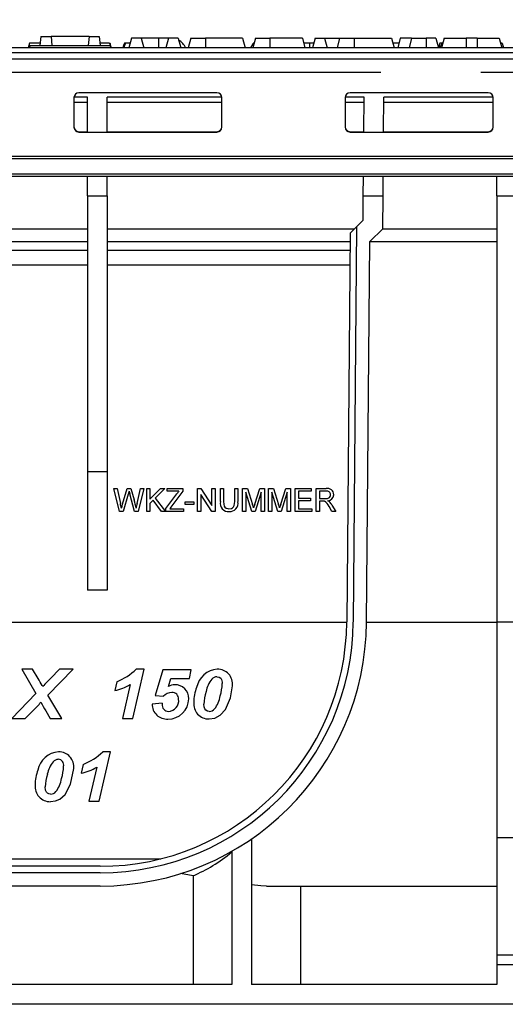
# Model space of a CAD drawing. Units: millimetres. Extents: x 56 to 3304, y 56 to 2320.
# Drawn here: x 699 to 797, y 911 to 1111 of the extents above; entities that cross this region are included whole.
import ezdxf

# ---------------------------------------------------------------- set-up
doc = ezdxf.new("R2010")
doc.units = ezdxf.units.MM
doc.header["$LTSCALE"] = 8
doc.linetypes.add('CENTERX2', pattern=[20.32, 12.7, -2.54, 2.54, -2.54])
doc.layers.add('HAURATON_CENTERLINE', color=60, linetype='CENTERX2')
doc.layers.add('HAURATON_DIMENSIONING', color=1, linetype='Continuous')
doc.layers.add('HAURATON_PRODUCT_CONTOUR', color=7, linetype='Continuous', lineweight=25)
doc.styles.add('SLDTEXTSTYLE2', font='ARIAL.TTF', dxfattribs={"width": 0.948})
doc.dimstyles.new('SLDDIMSTYLE0', dxfattribs={"dimtxt": 28, "dimasz": 28, "dimexe": 0, "dimexo": 0.0625, "dimgap": 7, "dimtad": 1, "dimdec": 0, "dimrnd": 1e-09, "dimzin": 12, "dimdsep": 46, "dimtxsty": 'SLDTEXTSTYLE2', "dimsah": 1, "dimcen": 0.09, "dimadec": 0, "dimazin": 3, "dimtfac": 1, "dimtdec": 0, "dimtofl": 0, "dimtmove": 0, "dimatfit": 3, "dimfxl": 1, "dimfrac": 2, "dimtolj": 1, "dimtzin": 12, "dimarcsym": 0})

# ---------------------------------------------------------------- blocks, each defined once
blk = doc.blocks.new('_D')
at = {"layer": 'HAURATON_DIMENSIONING'}
for p, q in [((802.53, 1254.25), (866.69, 1254.25)), ((866.69, 1198.44), (802.53, 1198.44)), ((584.61, 1099.98), (584.61, 1195.28)), ((1084.61, 1103.98), (1084.61, 1195.28)), ((584.61, 1187.28), (1084.61, 1187.28))]:
    blk.add_line(p, q, dxfattribs=at)
for centre, start, end in [((802.53, 1226.35), 90, 270), ((866.69, 1226.35), 270, 90)]:
    blk.add_arc(centre, 27.9, start, end, dxfattribs=at)
for points in [[(584.61, 1187.28), (612.61, 1182.98), (612.61, 1191.59)], [(1084.61, 1187.28), (1056.61, 1191.59), (1056.61, 1182.98)]]:
    blk.add_solid(points, dxfattribs=at)
at = {"layer": 'HAURATON_DIMENSIONING', "insert": (802.53, 1240.96), "char_height": 28, "attachment_point": 1, "style": 'SLDTEXTSTYLE2'}
blk.add_mtext('500', dxfattribs=at)

msp = doc.modelspace()

# ---------------------------------------------------------------- linework, layer by layer
at = {"layer": 'HAURATON_CENTERLINE'}
msp.add_line((1584.61, 1099.98), (584.61, 1099.98), dxfattribs=at)
at = {"layer": 'HAURATON_PRODUCT_CONTOUR'}
for p, q in [((702.9, 1107.28), (702.71, 1105.48)), ((702.9, 1107.28), (704.96, 1107.28)), ((712.66, 1107.28), (704.96, 1107.28)), ((704.96, 1107.28), (705.11, 1105.48)), ((712.66, 1107.28), (712.5, 1105.48)), ((712.66, 1107.28), (714.72, 1107.28)), ((714.72, 1107.28), (714.91, 1105.48)), ((721.29, 1106.98), (720.76, 1104.98)), ((723.22, 1106.98), (721.29, 1106.98)), ((723.22, 1106.98), (723.76, 1104.98)), ((726.76, 1106.98), (723.22, 1106.98)), ((726.76, 1106.98), (726.76, 1104.98)), ((728.79, 1106.98), (726.76, 1106.98)), ((728.79, 1106.98), (728.26, 1104.98)), ((730.72, 1106.98), (728.79, 1106.98)), ((730.72, 1106.98), (731.26, 1104.98)), ((733.29, 1106.98), (732.76, 1104.98)), ((733.29, 1106.98), (736.26, 1106.98)), ((736.26, 1106.98), (736.26, 1104.98)), ((743.82, 1106.98), (736.26, 1106.98)), ((743.82, 1106.98), (744.36, 1104.98)), ((746.39, 1106.98), (745.86, 1104.98)), ((746.39, 1106.98), (749.36, 1106.98)), ((749.36, 1106.98), (749.36, 1104.98)), ((755.92, 1106.98), (749.36, 1106.98)), ((755.92, 1106.98), (756.46, 1104.98)), ((758.49, 1106.98), (757.96, 1104.98)), ((758.49, 1106.98), (760.42, 1106.98)), ((760.42, 1106.98), (760.96, 1104.98)), ((760.42, 1106.98), (763.49, 1106.98)), ((763.49, 1106.98), (762.96, 1104.98)), ((763.49, 1106.98), (766.46, 1106.98)), ((766.46, 1106.98), (766.46, 1104.98)), ((766.46, 1106.98), (774.02, 1106.98)), ((774.02, 1106.98), (774.56, 1104.98)), ((775.79, 1106.98), (775.26, 1104.98)), ((778.09, 1106.98), (775.79, 1106.98)), ((778.09, 1106.98), (777.56, 1104.98)), ((778.09, 1106.98), (781.06, 1106.98)), ((781.06, 1106.98), (781.06, 1104.98)), ((783.02, 1106.98), (781.06, 1106.98)), ((783.02, 1106.98), (783.56, 1104.98)), ((784.69, 1106.98), (784.16, 1104.98)), ((784.69, 1106.98), (789.16, 1106.98)), ((789.16, 1106.98), (789.16, 1104.98)), ((791.36, 1106.98), (789.16, 1106.98)), ((791.36, 1106.98), (791.36, 1104.98)), ((791.36, 1106.98), (795.82, 1106.98)), ((795.82, 1106.98), (796.36, 1104.98)), ((1083.61, 1104.98), (585.61, 1104.98)), ((700.58, 1105.98), (700.31, 1104.98)), ((702.87, 1105.98), (700.58, 1105.98)), ((700.66, 1105.48), (700.61, 1104.98)), ((700.66, 1105.48), (716.96, 1105.48)), ((716.81, 1105.98), (714.85, 1105.98)), ((716.96, 1105.48), (717.01, 1104.98)), ((717.21, 1104.98), (717.17, 1105.14)), ((720.04, 1105.98), (719.83, 1105.98)), ((721.03, 1105.98), (720.04, 1105.98)), ((757.36, 1105.98), (756.19, 1105.98)), ((758.23, 1105.98), (757.36, 1105.98)), ((775.53, 1105.98), (774.29, 1105.98)), ((783.79, 1105.98), (783.54, 1105.04)), ((784.38, 1105.98), (783.79, 1105.98)), ((796.43, 1105.98), (796.09, 1105.98)), ((796.43, 1105.98), (796.7, 1104.98)), ((1583.11, 1103.98), (586.11, 1103.98)), ((586.11, 1102.75), (1583.11, 1102.75)), ((712.36, 1094.98), (709.61, 1094.98)), ((709.61, 1094.91), (709.61, 1088.92)), ((738.61, 1095.9), (710.61, 1095.9)), ((712.36, 1087.99), (712.36, 1094.98)), ((739.61, 1094.98), (716.36, 1094.98)), ((716.36, 1087.99), (716.36, 1094.98)), ((739.61, 1088.92), (739.61, 1094.91)), ((768.46, 1094.98), (764.61, 1094.98)), ((764.61, 1094.91), (764.61, 1088.92)), ((793.61, 1095.9), (765.61, 1095.9)), ((768.4, 1087.99), (768.46, 1094.98)), ((772.4, 1087.99), (772.46, 1094.98)), ((794.61, 1094.98), (772.46, 1094.98)), ((794.61, 1088.92), (794.61, 1094.91)), ((709.61, 1093.99), (712.36, 1093.99)), ((716.36, 1093.99), (739.61, 1093.99)), ((764.61, 1093.99), (768.45, 1093.99)), ((772.45, 1093.99), (794.61, 1093.99)), ((710.61, 1088), (710.61, 1087.93)), ((710.61, 1088), (712.36, 1088)), ((710.61, 1087.93), (738.61, 1087.93)), ((716.36, 1088), (738.61, 1088)), ((738.61, 1087.93), (738.61, 1088)), ((765.61, 1088), (765.61, 1087.93)), ((765.61, 1088), (768.4, 1088)), ((765.61, 1087.93), (793.61, 1087.93)), ((772.4, 1088), (793.61, 1088)), ((793.61, 1087.93), (793.61, 1088)), ((586.11, 1083.06), (1583.11, 1083.06)), ((586.11, 1082.55), (1583.11, 1082.55)), ((586.11, 1079.42), (1583.11, 1079.42)), ((586.11, 1078.98), (1583.11, 1078.98)), ((712.36, 1074.98), (712.36, 1078.98)), ((716.36, 1074.98), (716.36, 1078.98)), ((768.28, 1074.98), (768.32, 1078.98)), ((772.28, 1074.98), (772.32, 1078.98)), ((795.36, 1074.98), (795.36, 1078.98)), ((712.36, 1074.98), (716.36, 1074.98)), ((712.36, 1074.98), (712.36, 1018.98)), ((716.36, 1074.98), (716.36, 1018.98)), ((768.24, 1070.02), (768.28, 1074.98)), ((768.28, 1074.98), (772.28, 1074.98)), ((772.23, 1068.32), (772.28, 1074.98)), ((795.36, 1074.98), (799.36, 1074.98)), ((795.36, 1074.98), (795.36, 988.48)), ((765.62, 1067.44), (766.93, 1068.73)), ((766.93, 1068.73), (766.23, 988.54)), ((766.93, 1068.73), (768.24, 1070.02)), ((668.86, 1068.32), (712.36, 1068.32)), ((716.36, 1068.32), (766.52, 1068.32)), ((765.62, 1067.44), (764.93, 988.55)), ((769.61, 1065.75), (772.23, 1068.32)), ((772.23, 1068.32), (795.36, 1068.32)), ((668.86, 1065.75), (712.36, 1065.75)), ((716.36, 1065.75), (765.61, 1065.75)), ((768.93, 988.51), (769.61, 1065.75)), ((769.61, 1065.75), (795.36, 1065.75)), ((668.86, 1063.98), (712.36, 1063.98)), ((716.36, 1063.98), (765.59, 1063.98)), ((668.86, 1060.98), (712.36, 1060.98)), ((716.36, 1060.98), (765.57, 1060.98)), ((716.36, 1018.98), (712.36, 1018.98)), ((712.36, 1018.98), (712.36, 994.98)), ((716.36, 1018.98), (716.36, 994.98)), ((718.83, 1010.98), (717.67, 1015.61)), ((717.67, 1015.61), (718.34, 1015.61)), ((718.34, 1015.61), (719.03, 1012.57)), ((719.48, 1012.45), (720.39, 1015.61)), ((720.39, 1015.61), (721.17, 1015.61)), ((721.17, 1015.61), (721.83, 1013.29)), ((722.42, 1012.58), (723.1, 1015.61)), ((723.77, 1015.61), (722.61, 1010.98)), ((723.1, 1015.61), (723.77, 1015.61)), ((724.37, 1010.98), (724.37, 1015.61)), ((724.37, 1015.61), (725.02, 1015.61)), ((725.02, 1015.61), (725.02, 1013.48)), ((725.02, 1013.48), (727.15, 1015.61)), ((728.04, 1015.61), (726.11, 1013.67)), ((727.15, 1015.61), (728.04, 1015.61)), ((728.51, 1015.07), (728.51, 1015.61)), ((728.51, 1015.61), (731.71, 1015.61)), ((730.9, 1015.07), (728.51, 1015.07)), ((731.71, 1015.07), (729.24, 1011.81)), ((731.71, 1015.61), (731.71, 1015.07)), ((734.68, 1010.98), (734.68, 1015.61)), ((734.68, 1015.61), (735.37, 1015.61)), ((735.37, 1015.61), (737.58, 1012.16)), ((737.58, 1012.16), (737.58, 1015.61)), ((737.58, 1015.61), (738.23, 1015.61)), ((738.23, 1015.61), (738.23, 1010.98)), ((739.3, 1012.95), (739.3, 1015.61)), ((739.3, 1015.61), (739.95, 1015.61)), ((739.95, 1015.61), (739.95, 1012.98)), ((742.21, 1015.61), (742.86, 1015.61)), ((742.21, 1012.98), (742.21, 1015.61)), ((742.86, 1015.61), (742.86, 1012.95)), ((743.81, 1015.61), (744.79, 1015.61)), ((743.81, 1010.98), (743.81, 1015.61)), ((745.68, 1010.98), (744.46, 1014.9)), ((744.46, 1014.9), (744.46, 1010.98)), ((744.79, 1015.61), (745.82, 1012.36)), ((746.26, 1012.42), (747.28, 1015.61)), ((747.6, 1014.9), (746.37, 1010.98)), ((747.28, 1015.61), (748.25, 1015.61)), ((747.6, 1010.98), (747.6, 1014.9)), ((748.25, 1015.61), (748.25, 1010.98)), ((749.08, 1010.98), (749.08, 1015.61)), ((749.08, 1015.61), (750.06, 1015.61)), ((750.96, 1010.98), (749.73, 1014.9)), ((749.73, 1014.9), (749.73, 1010.98)), ((750.06, 1015.61), (751.09, 1012.36)), ((751.53, 1012.42), (752.55, 1015.61)), ((752.87, 1014.9), (751.64, 1010.98)), ((752.55, 1015.61), (753.53, 1015.61)), ((752.87, 1010.98), (752.87, 1014.9)), ((753.53, 1015.61), (753.53, 1010.98)), ((754.47, 1015.61), (757.73, 1015.61)), ((754.47, 1010.98), (754.47, 1015.61)), ((757.73, 1015.07), (755.13, 1015.07)), ((755.13, 1015.07), (755.13, 1013.65)), ((757.73, 1015.61), (757.73, 1015.07)), ((758.74, 1010.98), (758.74, 1015.61)), ((758.74, 1015.61), (760.75, 1015.61)), ((760.77, 1015.07), (759.39, 1015.07)), ((759.39, 1015.07), (759.39, 1013.59)), ((720.6, 1014.44), (719.6, 1010.98)), ((721.89, 1010.98), (720.93, 1014.52)), ((725.7, 1013.26), (725.02, 1012.58)), ((727.36, 1010.98), (725.7, 1013.26)), ((726.11, 1013.67), (728.16, 1010.98)), ((728.22, 1011.54), (730.49, 1014.54)), ((732.19, 1012.88), (733.91, 1012.88)), ((732.19, 1012.35), (732.19, 1012.88)), ((733.91, 1012.88), (733.91, 1012.35)), ((737.55, 1010.98), (735.33, 1014.43)), ((735.33, 1014.43), (735.33, 1010.98)), ((755.13, 1013.65), (757.56, 1013.65)), ((757.56, 1013.12), (755.13, 1013.12)), ((755.13, 1013.12), (755.13, 1011.52)), ((757.56, 1013.65), (757.56, 1013.12)), ((759.39, 1013.59), (760.63, 1013.59)), ((760.06, 1013.06), (759.39, 1013.06)), ((759.39, 1013.06), (759.39, 1010.98)), ((719.6, 1010.98), (718.83, 1010.98)), ((722.61, 1010.98), (721.89, 1010.98)), ((725.02, 1010.98), (724.37, 1010.98)), ((725.02, 1012.58), (725.02, 1010.98)), ((728.16, 1010.98), (727.36, 1010.98)), ((728.22, 1010.98), (728.22, 1011.54)), ((731.83, 1010.98), (728.22, 1010.98)), ((729.24, 1011.81), (729.02, 1011.52)), ((729.02, 1011.52), (731.83, 1011.52)), ((731.83, 1011.52), (731.83, 1010.98)), ((733.91, 1012.35), (732.19, 1012.35)), ((735.33, 1010.98), (734.68, 1010.98)), ((738.23, 1010.98), (737.55, 1010.98)), ((744.46, 1010.98), (743.81, 1010.98)), ((746.37, 1010.98), (745.68, 1010.98)), ((748.25, 1010.98), (747.6, 1010.98)), ((749.73, 1010.98), (749.08, 1010.98)), ((751.64, 1010.98), (750.96, 1010.98)), ((753.53, 1010.98), (752.87, 1010.98)), ((757.85, 1010.98), (754.47, 1010.98)), ((755.13, 1011.52), (757.85, 1011.52)), ((757.85, 1011.52), (757.85, 1010.98)), ((759.39, 1010.98), (758.74, 1010.98)), ((761.93, 1010.98), (761.35, 1011.96)), ((761.92, 1012.26), (762.68, 1010.98)), ((762.68, 1010.98), (761.93, 1010.98)), ((716.36, 994.98), (712.36, 994.98)), ((616.28, 988.51), (764.93, 988.51)), ((768.93, 988.51), (795.36, 988.51)), ((799.36, 988.48), (795.36, 988.48)), ((795.36, 988.48), (795.36, 944.78)), ((699.04, 978.98), (701.9, 974.03)), ((701.21, 978.98), (699.04, 978.98)), ((702.38, 977.07), (701.21, 978.98)), ((704.32, 973.72), (709.43, 978.98)), ((706.71, 978.98), (704.9, 977.16)), ((709.43, 978.98), (706.71, 978.98)), ((721.52, 968.98), (723.84, 978.98)), ((723.84, 978.98), (722.25, 978.98)), ((727.63, 978.86), (726.1, 973.6)), ((733.4, 978.86), (727.63, 978.86)), ((733.02, 977.06), (733.4, 978.86)), ((728.77, 975.47), (729.23, 977.06)), ((729.23, 977.06), (733.02, 977.06)), ((718.28, 976.42), (717.89, 974.62)), ((721.02, 975.84), (719.43, 968.98)), ((701.9, 974.03), (696.99, 968.98)), ((707.12, 968.98), (704.32, 973.72)), ((726.1, 973.6), (727.76, 973.47)), ((727.51, 972.06), (725.45, 971.88)), ((696.99, 968.98), (699.72, 968.98)), ((699.72, 968.98), (701.32, 970.57)), ((703.88, 970.52), (704.81, 968.98)), ((704.81, 968.98), (707.12, 968.98)), ((719.43, 968.98), (721.52, 968.98)), ((714.73, 952.21), (717.04, 962.21)), ((717.04, 962.21), (715.45, 962.21)), ((711.48, 959.65), (711.1, 957.86)), ((714.22, 959.08), (712.63, 952.21)), ((712.63, 952.21), (714.73, 952.21)), ((799.36, 944.78), (795.36, 944.78)), ((795.36, 944.78), (795.36, 920.98)), ((745.61, 944.54), (745.61, 914.98)), ((741.61, 942.03), (741.61, 914.98)), ((654, 940.52), (727.22, 940.52)), ((714.94, 938.98), (666.28, 938.98)), ((714.94, 937.68), (666.28, 937.68)), ((733.76, 937.06), (731.23, 937.5)), ((733.76, 937.06), (733.76, 914.98)), ((714.94, 934.98), (666.28, 934.98)), ((748.66, 934.98), (795.36, 934.98)), ((755.57, 934.98), (755.57, 914.98)), ((799.36, 920.98), (795.36, 920.98)), ((795.36, 920.98), (795.36, 918.98)), ((799.36, 918.98), (795.36, 918.98)), ((795.36, 918.98), (795.36, 914.98)), ((741.61, 914.98), (677.61, 914.98)), ((795.36, 914.98), (745.61, 914.98)), ((1360.36, 910.98), (600.61, 910.98))]:
    msp.add_line(p, q, dxfattribs=at)
at = {"layer": 'HAURATON_PRODUCT_CONTOUR', "flags": 128}
for points in [[(716.81, 1105.98), (716.96, 1105.48), (717.11, 1104.98)], [(716.85, 1105.98), (716.94, 1105.63), (717.02, 1105.31), (717.08, 1105.09)], [(719.83, 1105.98), (719.66, 1105.48), (719.49, 1104.98)], [(720.04, 1105.98), (719.87, 1105.48), (719.7, 1104.98)], [(746.15, 1106.06), (745.91, 1105.8), (745.42, 1104.98)], [(757.36, 1105.98), (757.36, 1105.68), (757.36, 1105.38), (757.36, 1104.98)], [(784.44, 1106.05), (784.22, 1105.8), (783.72, 1104.98)], [(739.95, 1012.98), (739.98, 1012.45), (740.08, 1012.06), (740.23, 1011.82), (740.45, 1011.65), (740.79, 1011.54), (741.04, 1011.52)], [(741.04, 1011.52), (741.54, 1011.58), (741.79, 1011.69), (741.99, 1011.88), (742.11, 1012.16), (742.21, 1012.98)], [(760.63, 1013.59), (761, 1013.62), (761.27, 1013.69), (761.44, 1013.82), (761.56, 1013.99), (761.63, 1014.2), (761.65, 1014.35)], [(719.24, 1011.63), (719.3, 1011.84), (719.36, 1012.04), (719.48, 1012.45)], [(738.62, 977.44), (739.06, 977.35), (739.38, 977.12), (739.55, 976.84), (739.67, 976.33), (739.69, 976.04)], [(737, 968.86), (738.19, 969.05), (739.24, 969.62), (740.33, 970.81), (741.38, 973.18), (741.74, 975.57)], [(737.03, 970.39), (736.66, 970.45), (736.33, 970.65), (736.14, 970.9), (736, 971.35), (735.97, 971.85)], [(704.82, 952.09), (705.84, 952.23), (706.73, 952.63), (707.8, 953.57), (708.94, 955.63), (709.56, 958.8)], [(704.85, 953.62), (704.53, 953.67), (704.26, 953.8), (704.02, 954.03), (703.86, 954.42), (703.79, 955.08)], [(748.66, 934.98), (747.48, 935.01), (745.61, 935.2)]]:
    msp.add_lwpolyline(points, dxfattribs=at)
at = {"layer": 'HAURATON_PRODUCT_CONTOUR'}
for centre, radius, start, end in [((729.26, 1103.73), 3.25, 22.6199, 61.1464), ((692.49, 1098.63), 25.52, 14.7769, 16.7394), ((710.61, 1094.91), 0.999, 89.9179, 179.9176), ((738.61, 1094.91), 0.999, 0.0824, 90.0821), ((765.61, 1094.91), 0.999, 89.9179, 179.9176), ((793.61, 1094.91), 0.999, 0.0824, 90.0821), ((710.61, 1089), 0.999, 180.0824, 270.0821), ((710.61, 1088.93), 0.999, 180.0824, 270.0821), ((738.61, 1089), 0.999, 269.9179, 359.9176), ((738.61, 1088.93), 0.999, 269.9179, 359.9176), ((765.61, 1089), 0.999, 180.0824, 270.0821), ((765.61, 1088.93), 0.999, 180.0824, 270.0821), ((793.61, 1089), 0.999, 269.9179, 359.9176), ((793.61, 1088.93), 0.999, 269.9179, 359.9176), ((1001.48, 933.6), 292.28, 163.8194, 163.943), ((896.58, 1062.85), 182.19, 195.2107, 195.384), ((938.52, 857.03), 260.93, 142.7225, 142.8687), ((761.01, 1014.35), 1.29, 0.543, 101.8541), ((760.89, 1014.33), 0.755, 1.4318, 99.0765), ((699.17, 1007.4), 23.42, 10.4041, 14.5656), ((740.96, 1012.62), 1.7, 168.7219, 274.271), ((741.17, 1012.64), 1.72, 267.5058, 10.2115), ((760.11, 1011.4), 1.66, 80.6513, 91.7644), ((759.3, 1011.08), 2.24, 23.1159, 60.9293), ((760.99, 1014.42), 1.31, 273.4852, 357.2885), ((760.38, 1011.64), 1.63, 50.1384, 65.1106), ((759.61, 1010.98), 2.64, 29.0622, 46.3838), ((421.35, 944.94), 305.26, 12.6186, 12.7988), ((743.15, 1007.41), 21.37, 165.9957, 168.6171), ((700.87, 998.19), 47.14, 16.6327, 17.4958), ((783.68, 1000.45), 39.29, 162.2709, 163.3917), ((706.14, 998.19), 47.14, 16.6327, 17.4958), ((788.96, 1000.45), 39.29, 162.2709, 163.3917), ((714.94, 988.98), 50, 270, 359.5), ((714.94, 988.98), 51.3, 270, 359.5), ((714.94, 988.98), 54, 270, 359.5), ((713.8, 987.72), 12.15, 291.6081, 314.049), ((739.08, 974.29), 4.71, 95.0439, 167.865), ((738.73, 975.95), 3.03, 352.8774, 91.0673), ((349.03, 775.43), 406.83, 29.4816, 29.7106), ((758.77, 924.66), 75.23, 135.7397, 137.5216), ((742.25, 973.25), 5.97, 141.7143, 168.7584), ((738.64, 976.02), 1.42, 91.0057, 139.3966), ((701.66, 974.67), 1.82, 26.0024, 32.8288), ((715.56, 985.21), 10.83, 282.419, 300.2308), ((730.04, 973), 2.78, 90.393, 117.1604), ((730.16, 973.05), 2.74, 358.1563, 92.9319), ((742.64, 972.19), 8.73, 159.2665, 179.6313), ((727.77, 976.67), 11.93, 344.8375, 356.9567), ((729.53, 971.82), 2.42, 91.9171, 137.0117), ((728.72, 973.02), 4.17, 269.241, 359.0776), ((728.66, 972.59), 2.19, 272.6753, 7.1114), ((729.55, 972.95), 1.29, 355.7782, 94.3877), ((747.26, 971.3), 11.31, 164.0406, 177.238), ((733.26, 974.58), 6.11, 322.9198, 350.2762), ((685.59, 986.91), 22.68, 313.8991, 319.7916), ((724.03, 982.79), 23.59, 206.4772, 211.3307), ((728.48, 971.87), 3.03, 179.8629, 273.5216), ((728.77, 971.67), 1.28, 172.3041, 269.8548), ((731.92, 971.79), 4.42, 176.4688, 179.2494), ((736.94, 971.9), 3.04, 173.3376, 271.102), ((737.02, 971.89), 1.49, 270.2912, 318.4564), ((706.84, 957.59), 4.63, 94.3662, 168.5427), ((706.54, 959.17), 3.04, 353.1054, 90.8393), ((706.94, 971.05), 12.27, 291.7176, 313.9394), ((710.26, 956.39), 6.18, 142.1791, 168.2936), ((706.45, 959.28), 1.39, 90.4345, 139.9677), ((706.37, 959.52), 1.16, 347.6583, 86.7824), ((695.9, 959.85), 11.62, 344.6735, 357.1207), ((708.76, 968.45), 10.85, 282.4353, 300.2145), ((710.47, 955.42), 8.74, 159.2779, 179.6199), ((714.74, 954.59), 10.96, 163.8311, 177.4476), ((700.8, 957.94), 6.42, 323.5848, 349.6113), ((704.81, 955.17), 3.09, 174.2883, 270.1513), ((704.84, 955.12), 1.5, 270.345, 318.4026)]:
    msp.add_arc(centre, radius, start, end, dxfattribs=at)
msp.add_ellipse((723.69, 988.98), major_axis=(0, 54), ratio=0.678447, start_param=3.419978, end_param=3.652733, dxfattribs=at)

# ---------------------------------------------------------------- dimensions: what is measured, and where the dimension line sits
at = {"layer": 'HAURATON_DIMENSIONING'}
dim = msp.add_linear_dim(base=(1084.61, 1187.28), p1=(584.61, 1099.98), p2=(1084.61, 1103.98), dimstyle='SLDDIMSTYLE0', dxfattribs=at)
dim.commit()
dim.dimension.update_dxf_attribs({"geometry": '_D', "text_midpoint": (834.61, 1187.28), "dimtype": 160})

doc.saveas('drawing.dxf')
